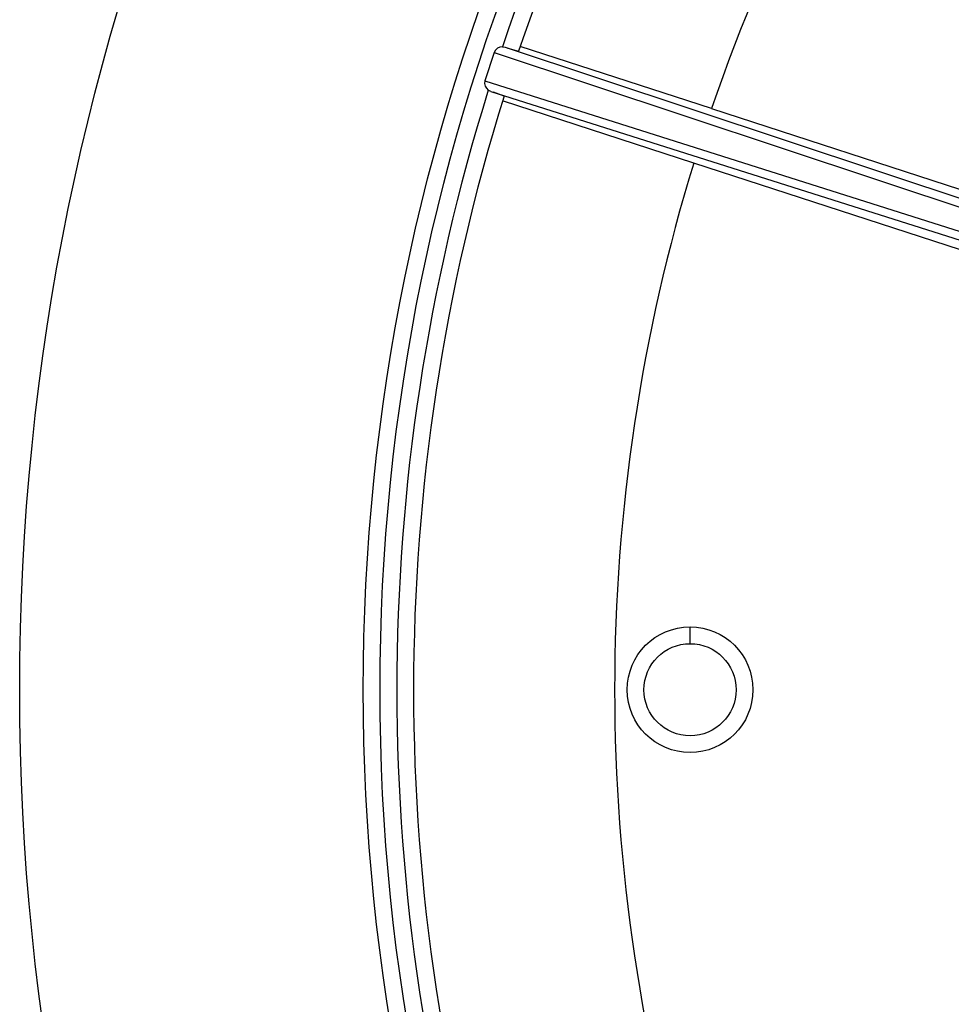
# Model space of a CAD drawing. Units: millimetres. Extents: x 5417 to 6264, y -1038 to 145.
# Drawn here: x 5882 to 5937, y -169 to -110 of the extents above; entities that cross this region are included whole.
import ezdxf

# ---------------------------------------------------------------- set-up
doc = ezdxf.new("R2010")
doc.units = ezdxf.units.MM
doc.layers.add('MAKE2D_______', color=7, linetype='Continuous')
doc.styles.add('Roman', font='txt')
doc.styles.get("Standard").update_dxf_attribs({"font": 'malgun.ttf'})
doc.dimstyles.new('ISO-25', dxfattribs={"dimtxt": 2, "dimasz": 2, "dimexe": 0, "dimexo": 3, "dimtad": 1, "dimtxsty": 'Standard', "dimcen": 2.5, "dimclrd": 5, "dimclre": 1, "dimclrt": 7, "dimadec": 0, "dimazin": 0, "dimtfac": 1, "dimtmove": 0, "dimatfit": 3, "dimfxl": 0, "dimarcsym": 0})

# ---------------------------------------------------------------- blocks, each defined once
blk = doc.blocks.new('*D72')
at = {"layer": 'Defpoints', "color": 0}
for p in [(6132.181, -57.206), (5916.483, -243.484)]:
    blk.add_point(p, dxfattribs=at)
at = {"layer": 'MAKE2D_______', "color": 5, "lineweight": -2}
for p, q in [((6176.772, -18.696), (6135.965, -53.938)), ((5916.483, -243.484), (6132.181, -57.206)), ((5912.699, -246.752), (5908.915, -250.02))]:
    blk.add_line(p, q, dxfattribs=at)
at = {"layer": 'MAKE2D_______', "color": 5}
for points in [[(6135.42, -53.307), (6136.51, -54.568), (6132.181, -57.206)], [(5912.154, -246.121), (5913.244, -247.383), (5916.483, -243.484)]]:
    blk.add_solid(points, dxfattribs=at)
at = {"layer": 'MAKE2D_______', "color": 7, "insert": (6160.79, -24.403), "char_height": 10, "attachment_point": 5, "rotation": 40.81422, "style": 'Roman'}
blk.add_mtext('∅285', dxfattribs=at)

msp = doc.modelspace()

# ---------------------------------------------------------------- linework, layer by layer
msp.add_circle((6024.332, -150.345), 142.5)
at = {"layer": 'MAKE2D_______', "color": 3}
for p, q in [((5910.633, -111.973), (5910.796, -111.999)), ((5910.796, -111.999), (5960.937, -128.664)), ((5910.961, -112.052), (5911.599, -112.236)), ((5923.109, -115.65), (5911.697, -111.949)), ((5910.142, -112.305), (5909.592, -113.999)), ((5910.142, -112.305), (5960.777, -129.138)), ((5909.592, -113.999), (5960.451, -130.143)), ((5909.941, -114.63), (5909.794, -114.556)), ((5909.941, -114.63), (5960.302, -130.62)), ((5910.73, -114.911), (5910.106, -114.685)), ((5922.048, -118.915), (5910.64, -115.201)), ((5923.107, -115.654), (5946.413, -123.224)), ((5945.353, -126.485), (5922.049, -118.91)), ((5921.832, -147.595), (5921.832, -146.595))]:
    msp.add_line(p, q, dxfattribs=at)
at = {"layer": 'MAKE2D_______', "color": 2}
for radius in [122, 121]:
    msp.add_circle((6024.332, -150.345), radius, dxfattribs=at)
at = {"layer": 'MAKE2D_______', "color": 3}
for radius in [3.75, 2.75]:
    msp.add_circle((5921.832, -150.345), radius, dxfattribs=at)
at = {"layer": 'MAKE2D_______', "color": 2}
for radius, start, end in [(119.992, 126.64697, 161.35241), (118.992, 126.67581, 161.32361)]:
    msp.add_arc((6024.326, -150.34), radius, start, end, dxfattribs=at)
at = {"layer": 'MAKE2D_______', "color": 3}
for centre, radius, start, end in [((6024.333, -150.344), 107.005, 126.91894, 161.08064), ((5910.612, -112.471), 0.499, 87.6436, 160.51985), ((5910.07, -114.141), 0.499, 163.47936, 236.35164), ((6024.319, -150.344), 119.987, 162.64635, 197.35335), ((6024.319, -150.344), 118.987, 162.67515, 197.32452), ((6024.333, -150.344), 107.005, 162.91893, 180.00003), ((6024.333, -150.344), 107.005, 180.00003, 197.08062)]:
    msp.add_arc(centre, radius, start, end, dxfattribs=at)

# ---------------------------------------------------------------- dimensions: what is measured, and where the dimension line sits
at = {"layer": 'MAKE2D_______', "color": 2}
dim = msp.add_diameter_dim_2p(p1=(5916.483, -243.484), p2=(6132.181, -57.206), dimstyle='ISO-25', override={"dimscale": 10, "dimtxt": 1, "dimasz": 0.5, "dimexo": 1, "dimgap": 0.1, "dimtxsty": 'Roman'}, dxfattribs=at)
dim.commit()
dim.dimension.update_dxf_attribs({"geometry": '*D72', "text_midpoint": (6164.795, -29.04), "dimtype": 163})

doc.saveas('drawing.dxf')
